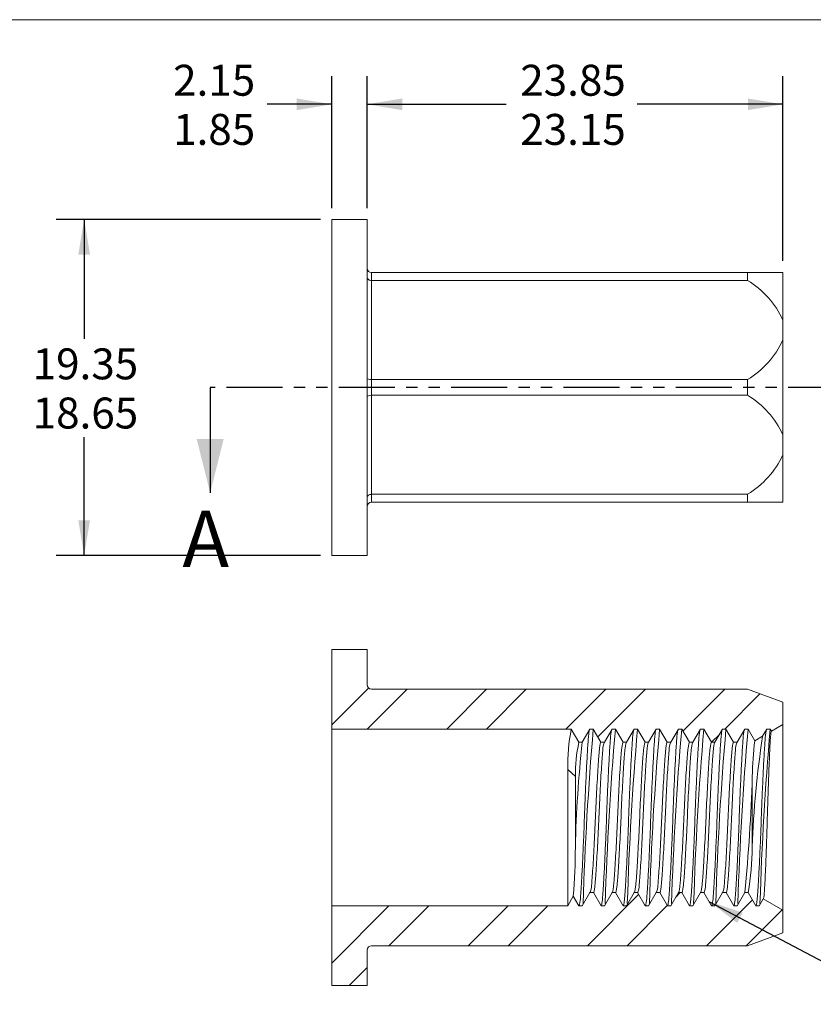
# Model space of a CAD drawing. Units: millimetres. Extents: x 8 to 270, y 5 to 208.
# Drawn here: x 66 to 156, y 97 to 208 of the extents above; entities that cross this region are included whole.
import ezdxf

# ---------------------------------------------------------------- set-up
doc = ezdxf.new("R2010")
doc.units = ezdxf.units.MM
doc.linetypes.add('PHANTOM', pattern=[12.7, 6.35, -1.27, 1.27, -1.27, 1.27, -1.27])
doc.layers.add('LOGO__2', color=250, linetype='Continuous')
doc.styles.add('SLDTEXTSTYLE18', font='TXT', dxfattribs={"width": 0.75})
doc.dimstyles.new('SLDDIMSTYLE1', dxfattribs={"dimtxt": 3.5, "dimasz": 3.9624, "dimexe": 0, "dimexo": 0.0625, "dimgap": 0.875, "dimtad": 0, "dimtih": 1, "dimtoh": 1, "dimlfac": 0.5, "dimzin": 4, "dimdsep": 46, "dimtxsty": 'SLDTEXTSTYLE18', "dimsah": 1, "dimcen": 0.09, "dimadec": 0, "dimazin": 0, "dimlim": 1, "dimtp": 0.35, "dimtm": 0.35, "dimtfac": 1, "dimtofl": 0, "dimtmove": 0, "dimatfit": 3, "dimfxl": 0, "dimtolj": 1, "dimtzin": 12, "dimarcsym": 0})
doc.dimstyles.new('SLDDIMSTYLE2', dxfattribs={"dimtxt": 3.5, "dimasz": 3.9624, "dimexe": 0, "dimexo": 0.0625, "dimgap": 0.875, "dimtad": 0, "dimtih": 1, "dimtoh": 1, "dimlfac": 0.5, "dimzin": 4, "dimdsep": 46, "dimtxsty": 'SLDTEXTSTYLE18', "dimsah": 1, "dimcen": 0.09, "dimadec": 0, "dimazin": 0, "dimlim": 1, "dimtp": 0.15, "dimtm": 0.15, "dimtfac": 1, "dimtofl": 0, "dimtmove": 0, "dimatfit": 3, "dimfxl": 0, "dimtolj": 1, "dimtzin": 12, "dimarcsym": 0})
doc.dimstyles.new('SLDDIMSTYLE3', dxfattribs={"dimtxt": 3.9624, "dimasz": 3.9624, "dimexe": 0, "dimexo": 0.0625, "dimgap": 0.9906, "dimtad": 0, "dimtih": 1, "dimtoh": 1, "dimdec": 0, "dimzin": 0, "dimdsep": 46, "dimtxsty": 'Standard', "dimsah": 1, "dimcen": 0.09, "dimadec": 0, "dimazin": 0, "dimtfac": 1, "dimtdec": 0, "dimtofl": 0, "dimtmove": 0, "dimatfit": 3, "dimfxl": 0, "dimtolj": 1, "dimtzin": 0, "dimarcsym": 0})

# ---------------------------------------------------------------- blocks, each defined once
blk = doc.blocks.new('*D9')
at = {"layer": 'LOGO__2'}
for p, q in [((105.38, 186.76), (105.38, 201.68)), ((152.38, 180.8), (152.38, 201.68)), ((105.38, 198.51), (121.1, 198.51)), ((152.38, 198.51), (135.91, 198.51))]:
    blk.add_line(p, q, dxfattribs=at)
for points in [[(105.38, 198.51), (109.34, 197.85), (109.34, 199.17)], [(152.38, 198.51), (148.42, 199.17), (148.42, 197.85)]]:
    blk.add_solid(points, dxfattribs=at)
at = {"layer": 'LOGO__2', "char_height": 3.5, "attachment_point": 1, "style": 'SLDTEXTSTYLE18'}
for s, insert in [('23.85', (122.69, 202.98)), ('23.15', (122.69, 197.42))]:
    blk.add_mtext(s, dxfattribs=dict(at, insert=insert))
blk = doc.blocks.new('*D10')
at = {"layer": 'LOGO__2'}
for p, q in [((101.38, 186.76), (101.38, 201.68)), ((105.38, 186.76), (105.38, 201.68)), ((101.38, 198.51), (94.07, 198.51)), ((105.38, 198.51), (118.08, 198.51))]:
    blk.add_line(p, q, dxfattribs=at)
for points in [[(101.38, 198.51), (97.42, 199.17), (97.42, 197.85)], [(105.38, 198.51), (109.34, 197.85), (109.34, 199.17)]]:
    blk.add_solid(points, dxfattribs=at)
at = {"layer": 'LOGO__2', "char_height": 3.5, "attachment_point": 1, "style": 'SLDTEXTSTYLE18'}
for s, insert in [('2.15', (83.44, 202.98)), ('1.85', (83.44, 197.42))]:
    blk.add_mtext(s, dxfattribs=dict(at, insert=insert))
blk = doc.blocks.new('*D11')
at = {"layer": 'LOGO__2'}
for p, q in [((100.11, 185.49), (70.21, 185.49)), ((73.38, 185.49), (73.38, 171.99)), ((73.38, 147.49), (73.38, 160.87)), ((100.11, 147.49), (70.21, 147.49))]:
    blk.add_line(p, q, dxfattribs=at)
for points in [[(73.38, 185.49), (72.72, 181.52), (74.04, 181.52)], [(73.38, 147.49), (74.04, 151.45), (72.72, 151.45)]]:
    blk.add_solid(points, dxfattribs=at)
at = {"layer": 'LOGO__2', "char_height": 3.5, "attachment_point": 1, "style": 'SLDTEXTSTYLE18'}
for s, insert in [('19.35', (67.56, 170.9)), ('18.65', (67.56, 165.34))]:
    blk.add_mtext(s, dxfattribs=dict(at, insert=insert))

msp = doc.modelspace()

# ---------------------------------------------------------------- hatches: boundary and pattern name
at = {"linetype": 'Continuous', "lineweight": 0}
h = msp.add_hatch(dxfattribs=at)
h.set_pattern_fill('ANSI32', style=0)
edge = h.paths.add_edge_path(flags=0)
edge.add_spline(control_points=[(135.947, 127.844), (136.236, 127.344), (136.525, 126.844), (136.813, 126.344)], knot_values=[0, 0, 0, 0, 1, 1, 1, 1], weights=[1, 1, 1, 1], degree=3, periodic=0)
edge.add_line((136.813, 126.344), (137.201, 126.344))
edge.add_spline(control_points=[(137.201, 126.344), (137.49, 126.844), (137.779, 127.344), (138.067, 127.844)], knot_values=[0, 0, 0, 0, 1, 1, 1, 1], weights=[1, 1, 1, 1], degree=3, periodic=0)
edge.add_line((138.067, 127.844), (138.447, 127.844))
edge.add_spline(control_points=[(138.447, 127.844), (138.736, 127.344), (139.025, 126.844), (139.313, 126.344)], knot_values=[0, 0, 0, 0, 1, 1, 1, 1], weights=[1, 1, 1, 1], degree=3, periodic=0)
edge.add_line((139.313, 126.344), (139.701, 126.344))
edge.add_spline(control_points=[(139.701, 126.344), (139.99, 126.844), (140.279, 127.344), (140.567, 127.844)], knot_values=[0, 0, 0, 0, 1, 1, 1, 1], weights=[1, 1, 1, 1], degree=3, periodic=0)
edge.add_line((140.567, 127.844), (140.947, 127.844))
edge.add_spline(control_points=[(140.947, 127.844), (141.236, 127.344), (141.525, 126.844), (141.813, 126.344)], knot_values=[0, 0, 0, 0, 1, 1, 1, 1], weights=[1, 1, 1, 1], degree=3, periodic=0)
edge.add_line((141.813, 126.344), (142.201, 126.344))
edge.add_spline(control_points=[(142.201, 126.344), (142.49, 126.844), (142.779, 127.344), (143.067, 127.844)], knot_values=[0, 0, 0, 0, 1, 1, 1, 1], weights=[1, 1, 1, 1], degree=3, periodic=0)
edge.add_line((143.067, 127.844), (143.447, 127.844))
edge.add_spline(control_points=[(143.447, 127.844), (143.736, 127.344), (144.025, 126.844), (144.313, 126.344)], knot_values=[0, 0, 0, 0, 1, 1, 1, 1], weights=[1, 1, 1, 1], degree=3, periodic=0)
edge.add_line((144.313, 126.344), (144.701, 126.344))
edge.add_spline(control_points=[(144.701, 126.344), (144.99, 126.844), (145.279, 127.344), (145.567, 127.844)], knot_values=[0, 0, 0, 0, 1, 1, 1, 1], weights=[1, 1, 1, 1], degree=3, periodic=0)
edge.add_line((145.567, 127.844), (145.947, 127.844))
edge.add_spline(control_points=[(145.947, 127.844), (146.236, 127.344), (146.525, 126.844), (146.813, 126.344)], knot_values=[0, 0, 0, 0, 1, 1, 1, 1], weights=[1, 1, 1, 1], degree=3, periodic=0)
edge.add_line((146.813, 126.344), (147.201, 126.344))
edge.add_spline(control_points=[(147.201, 126.344), (147.49, 126.844), (147.779, 127.344), (148.067, 127.844)], knot_values=[0, 0, 0, 0, 1, 1, 1, 1], weights=[1, 1, 1, 1], degree=3, periodic=0)
edge.add_line((148.067, 127.844), (148.447, 127.844))
edge.add_spline(control_points=[(148.447, 127.844), (148.703, 127.401), (148.959, 126.958), (149.215, 126.515)], knot_values=[0, 0, 0, 0, 1, 1, 1, 1], weights=[1, 1, 1, 1], degree=3, periodic=0)
edge.add_line((149.215, 126.515), (150.093, 127.022))
edge.add_spline(control_points=[(150.093, 127.022), (150.251, 127.296), (150.409, 127.57), (150.567, 127.844)], knot_values=[0, 0, 0, 0, 1, 1, 1, 1], weights=[1, 1, 1, 1], degree=3, periodic=0)
edge.add_line((150.567, 127.844), (150.947, 127.844))
edge.add_spline(control_points=[(150.947, 127.844), (150.995, 127.761), (151.042, 127.679), (151.09, 127.597)], knot_values=[0, 0, 0, 0, 1, 1, 1, 1], weights=[1, 1, 1, 1], degree=3, periodic=0)
edge.add_line((151.09, 127.597), (152.382, 128.344))
edge.add_line((152.382, 128.344), (152.382, 130.888))
edge.add_line((152.382, 130.888), (148.382, 132.344))
edge.add_line((148.382, 132.344), (105.882, 132.344))
edge.add_arc((105.882, 132.844), 0.5, 180, 270, ccw=False)
edge.add_line((105.382, 132.844), (105.382, 136.844))
edge.add_line((105.382, 136.844), (101.382, 136.844))
edge.add_line((101.382, 136.844), (101.382, 127.844))
edge.add_line((101.382, 127.844), (128.052, 127.844))
edge.add_line((128.052, 127.844), (128.06, 127.83))
edge.add_spline(control_points=[(128.06, 127.83), (128.062, 127.835), (128.065, 127.839), (128.067, 127.844)], knot_values=[0, 0, 0, 0, 1, 1, 1, 1], weights=[1, 1, 1, 1], degree=3, periodic=0)
edge.add_line((128.067, 127.844), (128.447, 127.844))
edge.add_spline(control_points=[(128.447, 127.844), (128.736, 127.344), (129.025, 126.844), (129.313, 126.344)], knot_values=[0, 0, 0, 0, 1, 1, 1, 1], weights=[1, 1, 1, 1], degree=3, periodic=0)
edge.add_line((129.313, 126.344), (129.701, 126.344))
edge.add_spline(control_points=[(129.701, 126.344), (129.99, 126.844), (130.279, 127.344), (130.567, 127.844)], knot_values=[0, 0, 0, 0, 1, 1, 1, 1], weights=[1, 1, 1, 1], degree=3, periodic=0)
edge.add_line((130.567, 127.844), (130.947, 127.844))
edge.add_spline(control_points=[(130.947, 127.844), (131.236, 127.344), (131.525, 126.844), (131.813, 126.344)], knot_values=[0, 0, 0, 0, 1, 1, 1, 1], weights=[1, 1, 1, 1], degree=3, periodic=0)
edge.add_line((131.813, 126.344), (132.201, 126.344))
edge.add_spline(control_points=[(132.201, 126.344), (132.49, 126.844), (132.779, 127.344), (133.067, 127.844)], knot_values=[0, 0, 0, 0, 1, 1, 1, 1], weights=[1, 1, 1, 1], degree=3, periodic=0)
edge.add_line((133.067, 127.844), (133.447, 127.844))
edge.add_spline(control_points=[(133.447, 127.844), (133.736, 127.344), (134.025, 126.844), (134.313, 126.344)], knot_values=[0, 0, 0, 0, 1, 1, 1, 1], weights=[1, 1, 1, 1], degree=3, periodic=0)
edge.add_line((134.313, 126.344), (134.701, 126.344))
edge.add_spline(control_points=[(134.701, 126.344), (134.99, 126.844), (135.279, 127.344), (135.567, 127.844)], knot_values=[0, 0, 0, 0, 1, 1, 1, 1], weights=[1, 1, 1, 1], degree=3, periodic=0)
edge.add_line((135.567, 127.844), (135.947, 127.844))
h = msp.add_hatch(dxfattribs=at)
h.set_pattern_fill('ANSI32', style=0)
edge = h.paths.add_edge_path(flags=0)
edge.add_spline(control_points=[(136.817, 107.844), (136.529, 108.344), (136.24, 108.844), (135.951, 109.344)], knot_values=[0, 0, 0, 0, 1, 1, 1, 1], weights=[1, 1, 1, 1], degree=3, periodic=0)
edge.add_line((135.951, 109.344), (135.563, 109.344))
edge.add_spline(control_points=[(135.563, 109.344), (135.275, 108.844), (134.986, 108.344), (134.697, 107.844)], knot_values=[0, 0, 0, 0, 1, 1, 1, 1], weights=[1, 1, 1, 1], degree=3, periodic=0)
edge.add_line((134.697, 107.844), (134.317, 107.844))
edge.add_spline(control_points=[(134.317, 107.844), (134.029, 108.344), (133.74, 108.844), (133.451, 109.344)], knot_values=[0, 0, 0, 0, 1, 1, 1, 1], weights=[1, 1, 1, 1], degree=3, periodic=0)
edge.add_line((133.451, 109.344), (133.063, 109.344))
edge.add_spline(control_points=[(133.063, 109.344), (132.775, 108.844), (132.486, 108.344), (132.197, 107.844)], knot_values=[0, 0, 0, 0, 1, 1, 1, 1], weights=[1, 1, 1, 1], degree=3, periodic=0)
edge.add_line((132.197, 107.844), (131.817, 107.844))
edge.add_spline(control_points=[(131.817, 107.844), (131.529, 108.344), (131.24, 108.844), (130.951, 109.344)], knot_values=[0, 0, 0, 0, 1, 1, 1, 1], weights=[1, 1, 1, 1], degree=3, periodic=0)
edge.add_line((130.951, 109.344), (130.563, 109.344))
edge.add_spline(control_points=[(130.563, 109.344), (130.275, 108.844), (129.986, 108.344), (129.697, 107.844)], knot_values=[0, 0, 0, 0, 1, 1, 1, 1], weights=[1, 1, 1, 1], degree=3, periodic=0)
edge.add_line((129.697, 107.844), (129.317, 107.844))
edge.add_spline(control_points=[(129.317, 107.844), (129.107, 108.209), (128.896, 108.574), (128.685, 108.939)], knot_values=[0, 0, 0, 0, 1, 1, 1, 1], weights=[1, 1, 1, 1], degree=3, periodic=0)
edge.add_line((128.685, 108.939), (128.052, 107.844))
edge.add_line((128.052, 107.844), (101.382, 107.844))
edge.add_line((101.382, 107.844), (101.382, 98.844))
edge.add_line((101.382, 98.844), (105.382, 98.844))
edge.add_line((105.382, 98.844), (105.382, 102.844))
edge.add_arc((105.882, 102.844), 0.5, 90, 180, ccw=False)
edge.add_line((105.882, 103.344), (148.382, 103.344))
edge.add_line((148.382, 103.344), (152.382, 104.799))
edge.add_line((152.382, 104.799), (152.382, 107.344))
edge.add_line((152.382, 107.344), (150.152, 108.631))
edge.add_spline(control_points=[(150.152, 108.631), (150.001, 108.369), (149.849, 108.106), (149.697, 107.844)], knot_values=[0, 0, 0, 0, 1, 1, 1, 1], weights=[1, 1, 1, 1], degree=3, periodic=0)
edge.add_line((149.697, 107.844), (149.317, 107.844))
edge.add_spline(control_points=[(149.317, 107.844), (149.029, 108.344), (148.74, 108.844), (148.451, 109.344)], knot_values=[0, 0, 0, 0, 1, 1, 1, 1], weights=[1, 1, 1, 1], degree=3, periodic=0)
edge.add_line((148.451, 109.344), (148.063, 109.344))
edge.add_spline(control_points=[(148.063, 109.344), (147.775, 108.844), (147.486, 108.344), (147.197, 107.844)], knot_values=[0, 0, 0, 0, 1, 1, 1, 1], weights=[1, 1, 1, 1], degree=3, periodic=0)
edge.add_line((147.197, 107.844), (146.817, 107.844))
edge.add_spline(control_points=[(146.817, 107.844), (146.529, 108.344), (146.24, 108.844), (145.951, 109.344)], knot_values=[0, 0, 0, 0, 1, 1, 1, 1], weights=[1, 1, 1, 1], degree=3, periodic=0)
edge.add_line((145.951, 109.344), (145.563, 109.344))
edge.add_spline(control_points=[(145.563, 109.344), (145.275, 108.844), (144.986, 108.344), (144.697, 107.844)], knot_values=[0, 0, 0, 0, 1, 1, 1, 1], weights=[1, 1, 1, 1], degree=3, periodic=0)
edge.add_line((144.697, 107.844), (144.317, 107.844))
edge.add_spline(control_points=[(144.317, 107.844), (144.029, 108.344), (143.74, 108.844), (143.451, 109.344)], knot_values=[0, 0, 0, 0, 1, 1, 1, 1], weights=[1, 1, 1, 1], degree=3, periodic=0)
edge.add_line((143.451, 109.344), (143.063, 109.344))
edge.add_spline(control_points=[(143.063, 109.344), (142.775, 108.844), (142.486, 108.344), (142.197, 107.844)], knot_values=[0, 0, 0, 0, 1, 1, 1, 1], weights=[1, 1, 1, 1], degree=3, periodic=0)
edge.add_line((142.197, 107.844), (141.817, 107.844))
edge.add_spline(control_points=[(141.817, 107.844), (141.529, 108.344), (141.24, 108.844), (140.951, 109.344)], knot_values=[0, 0, 0, 0, 1, 1, 1, 1], weights=[1, 1, 1, 1], degree=3, periodic=0)
edge.add_line((140.951, 109.344), (140.563, 109.344))
edge.add_spline(control_points=[(140.563, 109.344), (140.275, 108.844), (139.986, 108.344), (139.697, 107.844)], knot_values=[0, 0, 0, 0, 1, 1, 1, 1], weights=[1, 1, 1, 1], degree=3, periodic=0)
edge.add_line((139.697, 107.844), (139.317, 107.844))
edge.add_spline(control_points=[(139.317, 107.844), (139.029, 108.344), (138.74, 108.844), (138.451, 109.344)], knot_values=[0, 0, 0, 0, 1, 1, 1, 1], weights=[1, 1, 1, 1], degree=3, periodic=0)
edge.add_line((138.451, 109.344), (138.063, 109.344))
edge.add_spline(control_points=[(138.063, 109.344), (137.775, 108.844), (137.486, 108.344), (137.197, 107.844)], knot_values=[0, 0, 0, 0, 1, 1, 1, 1], weights=[1, 1, 1, 1], degree=3, periodic=0)
edge.add_line((137.197, 107.844), (136.817, 107.844))

# ---------------------------------------------------------------- linework, layer by layer
at = {"color": 7, "linetype": 'Continuous', "lineweight": 0}
msp.add_line((8.38, 208.079), (270, 208.079), dxfattribs=at)
at = {"color": 7, "linetype": 'Continuous', "lineweight": 15}
for p, q in [((105.382, 185.487), (101.382, 185.487)), ((101.382, 166.487), (101.382, 185.487)), ((105.382, 166.487), (105.382, 185.487)), ((105.882, 179.467), (105.882, 178.574)), ((148.382, 179.467), (105.882, 179.467)), ((148.382, 178.574), (148.382, 179.467)), ((152.382, 179.467), (148.382, 179.467)), ((152.382, 174.095), (152.382, 179.467)), ((105.882, 178.574), (105.882, 167.38)), ((105.882, 178.574), (148.382, 178.574)), ((152.382, 174.095), (152.382, 171.858)), ((152.382, 161.115), (152.382, 171.858)), ((105.882, 167.38), (105.882, 165.594)), ((148.382, 167.38), (105.882, 167.38)), ((148.382, 165.594), (148.382, 167.38)), ((101.382, 147.487), (101.382, 166.487)), ((105.382, 147.487), (105.382, 166.487)), ((105.882, 165.594), (105.882, 154.4)), ((105.882, 165.594), (148.382, 165.594)), ((152.382, 161.115), (152.382, 158.878)), ((152.382, 153.507), (152.382, 158.878)), ((148.382, 154.4), (105.882, 154.4)), ((105.882, 154.4), (105.882, 153.507)), ((148.382, 153.507), (148.382, 154.4)), ((105.882, 153.507), (148.382, 153.507)), ((148.382, 153.507), (152.382, 153.507)), ((101.382, 147.487), (105.382, 147.487)), ((101.382, 127.844), (101.382, 136.844)), ((101.382, 136.844), (105.382, 136.844)), ((105.382, 136.844), (105.382, 132.844)), ((105.882, 132.344), (148.382, 132.344)), ((148.382, 132.344), (152.382, 130.888)), ((152.382, 130.888), (152.382, 128.344)), ((152.382, 128.344), (151.09, 127.597)), ((152.382, 128.344), (152.382, 107.344)), ((128.052, 127.844), (101.382, 127.844)), ((101.382, 127.844), (101.382, 107.844)), ((128.052, 127.844), (128.052, 127.837)), ((128.06, 127.83), (128.052, 127.844)), ((128.052, 127.837), (128.06, 127.83)), ((128.067, 127.844), (128.06, 127.83)), ((128.447, 127.844), (128.067, 127.844)), ((129.313, 126.344), (128.447, 127.844)), ((130.567, 127.844), (129.701, 126.344)), ((130.947, 127.844), (130.567, 127.844)), ((131.813, 126.344), (130.947, 127.844)), ((133.067, 127.844), (132.201, 126.344)), ((133.447, 127.844), (133.067, 127.844)), ((134.313, 126.344), (133.447, 127.844)), ((135.567, 127.844), (134.701, 126.344)), ((135.947, 127.844), (135.567, 127.844)), ((136.813, 126.344), (135.947, 127.844)), ((138.067, 127.844), (137.201, 126.344)), ((138.447, 127.844), (138.067, 127.844)), ((139.313, 126.344), (138.447, 127.844)), ((140.567, 127.844), (139.701, 126.344)), ((140.947, 127.844), (140.567, 127.844)), ((141.813, 126.344), (140.947, 127.844)), ((143.067, 127.844), (142.201, 126.344)), ((143.447, 127.844), (143.067, 127.844)), ((144.313, 126.344), (143.447, 127.844)), ((145.567, 127.844), (144.701, 126.344)), ((145.947, 127.844), (145.567, 127.844)), ((146.813, 126.344), (145.947, 127.844)), ((148.067, 127.844), (147.201, 126.344)), ((148.447, 127.844), (148.067, 127.844)), ((149.215, 126.515), (148.447, 127.844)), ((150.093, 127.022), (149.215, 126.515)), ((150.567, 127.844), (150.093, 127.022)), ((150.947, 127.844), (150.567, 127.844)), ((151.09, 127.597), (150.947, 127.844)), ((129.701, 126.344), (129.313, 126.344)), ((132.201, 126.344), (131.813, 126.344)), ((134.701, 126.344), (134.313, 126.344)), ((137.201, 126.344), (136.813, 126.344)), ((139.701, 126.344), (139.313, 126.344)), ((142.201, 126.344), (141.813, 126.344)), ((144.701, 126.344), (144.313, 126.344)), ((147.201, 126.344), (146.813, 126.344)), ((128.918, 122.468), (128.052, 123.285)), ((128.052, 123.285), (128.052, 107.844)), ((128.918, 122.468), (128.918, 114.512)), ((148.918, 122.468), (148.918, 114.512)), ((129.697, 107.844), (130.563, 109.344)), ((130.563, 109.344), (130.951, 109.344)), ((130.951, 109.344), (131.817, 107.844)), ((132.197, 107.844), (133.063, 109.344)), ((133.063, 109.344), (133.451, 109.344)), ((133.451, 109.344), (134.317, 107.844)), ((134.697, 107.844), (135.563, 109.344)), ((135.563, 109.344), (135.951, 109.344)), ((135.951, 109.344), (136.817, 107.844)), ((137.197, 107.844), (138.063, 109.344)), ((138.063, 109.344), (138.451, 109.344)), ((138.451, 109.344), (139.317, 107.844)), ((139.697, 107.844), (140.563, 109.344)), ((140.563, 109.344), (140.951, 109.344)), ((140.951, 109.344), (141.817, 107.844)), ((142.197, 107.844), (143.063, 109.344)), ((143.063, 109.344), (143.451, 109.344)), ((143.451, 109.344), (144.317, 107.844)), ((144.697, 107.844), (145.563, 109.344)), ((145.563, 109.344), (145.951, 109.344)), ((145.951, 109.344), (146.817, 107.844)), ((147.197, 107.844), (148.063, 109.344)), ((148.063, 109.344), (148.451, 109.344)), ((148.451, 109.344), (149.317, 107.844)), ((128.052, 107.844), (128.685, 108.939)), ((128.685, 108.939), (129.317, 107.844)), ((149.697, 107.844), (150.152, 108.631)), ((150.152, 108.631), (152.382, 107.344)), ((101.382, 107.844), (128.052, 107.844)), ((101.382, 98.844), (101.382, 107.844)), ((129.317, 107.844), (129.697, 107.844)), ((131.817, 107.844), (132.197, 107.844)), ((134.317, 107.844), (134.697, 107.844)), ((136.817, 107.844), (137.197, 107.844)), ((139.317, 107.844), (139.697, 107.844)), ((141.817, 107.844), (142.197, 107.844)), ((144.317, 107.844), (144.697, 107.844)), ((146.817, 107.844), (147.197, 107.844)), ((149.317, 107.844), (149.697, 107.844)), ((152.382, 107.344), (152.382, 104.799)), ((152.382, 104.799), (148.382, 103.344)), ((105.382, 102.844), (105.382, 98.844)), ((148.382, 103.344), (105.882, 103.344)), ((105.382, 98.844), (101.382, 98.844))]:
    msp.add_line(p, q, dxfattribs=at)
at = {"color": 7, "linetype": 'PHANTOM', "lineweight": 30}
msp.add_line((159.317, 166.487), (87.622, 166.487), dxfattribs=at)
at = {"color": 7, "linetype": 'Continuous', "lineweight": 30}
msp.add_line((87.622, 166.487), (87.622, 154.549), dxfattribs=at)
at = {"color": 7, "linetype": 'Continuous', "lineweight": 15}
for centre, radius, start, end in [((105.882, 179.967), 0.5, 180, 270), ((143.302, 170.011), 9.957, 24.2206, 59.32066), ((143.279, 175.964), 9.987, 300.73422, 335.72452), ((143.302, 157.031), 9.957, 24.2206, 59.32066), ((143.279, 162.984), 9.987, 300.73422, 335.72452), ((105.882, 153.007), 0.5, 90, 180), ((105.882, 132.844), 0.5, 180, 270), ((151.221, 123.573), 23.17, 169.37937, 180.71375), ((478.767, 97.57), 349.134, 175.02569, 178.26804), ((481.267, 97.57), 349.134, 175.02569, 178.26804), ((483.767, 97.57), 349.134, 175.02569, 178.26804), ((486.267, 97.57), 349.134, 175.02569, 178.26804), ((488.767, 97.57), 349.134, 175.02569, 178.26804), ((491.267, 97.57), 349.134, 175.02569, 178.26804), ((493.767, 97.57), 349.134, 175.02569, 178.26804), ((496.267, 97.57), 349.134, 175.02569, 178.26804), ((252.526, 111.093), 103.664, 171.16137, 178.10998), ((498.771, 97.57), 349.138, 175.0257, 178.26803), ((145.772, 122.708), 16.855, 167.54266, 180.81331), ((261.209, 111.698), 132.32, 173.64528, 178.78117), ((183.354, 121.98), 34.439, 172.43432, 179.18799), ((-34.555, 127.828), 183.551, 354.22012, 358.32662), ((48.285, 115.099), 80.635, 355.61912, 359.58351), ((118.938, 114.615), 29.98, 349.87275, 359.80387), ((105.882, 102.844), 0.5, 90, 180)]:
    msp.add_arc(centre, radius, start, end, dxfattribs=at)
for points, knots in [([(105.882, 178.574), (105.749, 178.574), (105.618, 178.613), (105.435, 178.743), (105.382, 178.835), (105.382, 178.925)], [0, 0, 0, 0, 0.5, 0.5, 1, 1, 1, 1]), ([(105.882, 167.38), (105.749, 167.38), (105.618, 167.396), (105.435, 167.451), (105.382, 167.49), (105.382, 167.529)], [0, 0, 0, 0, 0.5, 0.5, 1, 1, 1, 1]), ([(105.882, 165.594), (105.749, 165.594), (105.618, 165.577), (105.435, 165.522), (105.382, 165.483), (105.382, 165.445)], [0, 0, 0, 0, 0.5, 0.5, 1, 1, 1, 1]), ([(105.882, 154.4), (105.749, 154.4), (105.618, 154.36), (105.435, 154.23), (105.382, 154.139), (105.382, 154.049)], [0, 0, 0, 0, 0.5, 0.5, 1, 1, 1, 1]), ([(129.317, 107.844), (129.336, 107.861), (129.373, 107.895), (129.427, 108.168), (129.479, 108.59), (129.526, 109.16), (129.573, 109.871), (129.624, 110.725), (129.679, 111.718), (129.734, 112.829), (129.79, 114.028), (129.844, 115.285), (129.895, 116.563), (129.942, 117.844), (129.99, 119.124), (130.041, 120.402), (130.095, 121.659), (130.151, 122.858), (130.206, 123.969), (130.264, 125.026), (130.322, 125.979), (130.377, 126.777), (130.428, 127.315), (130.461, 127.488), (130.473, 127.552)], [0, 0, 0, 0, 0.0459401, 0.0914721, 0.136209, 0.1798042, 0.2233993, 0.2681363, 0.3136682, 0.3596083, 0.4055484, 0.4510804, 0.4958173, 0.5394125, 0.5830077, 0.6277446, 0.6732765, 0.7192166, 0.7651568, 0.8106887, 0.8642296, 0.91627, 0.9692944, 1, 1, 1, 1]), ([(131.817, 107.844), (131.836, 107.861), (131.873, 107.895), (131.927, 108.168), (131.979, 108.59), (132.026, 109.16), (132.073, 109.871), (132.124, 110.725), (132.179, 111.718), (132.234, 112.829), (132.29, 114.028), (132.344, 115.285), (132.395, 116.563), (132.442, 117.844), (132.49, 119.124), (132.541, 120.402), (132.595, 121.659), (132.651, 122.858), (132.706, 123.969), (132.764, 125.026), (132.822, 125.979), (132.877, 126.777), (132.928, 127.315), (132.961, 127.488), (132.973, 127.552)], [0, 0, 0, 0, 0.0459401, 0.0914721, 0.136209, 0.1798042, 0.2233993, 0.2681363, 0.3136682, 0.3596083, 0.4055484, 0.4510804, 0.4958173, 0.5394125, 0.5830077, 0.6277446, 0.6732765, 0.7192166, 0.7651568, 0.8106887, 0.8642296, 0.91627, 0.9692944, 1, 1, 1, 1]), ([(134.317, 107.844), (134.336, 107.861), (134.373, 107.895), (134.427, 108.168), (134.479, 108.59), (134.526, 109.16), (134.573, 109.871), (134.624, 110.725), (134.679, 111.718), (134.734, 112.829), (134.79, 114.028), (134.844, 115.285), (134.895, 116.563), (134.942, 117.844), (134.99, 119.124), (135.041, 120.402), (135.095, 121.659), (135.151, 122.858), (135.206, 123.969), (135.264, 125.026), (135.322, 125.979), (135.377, 126.777), (135.428, 127.315), (135.461, 127.488), (135.473, 127.552)], [0, 0, 0, 0, 0.0459401, 0.0914721, 0.136209, 0.1798042, 0.2233993, 0.2681363, 0.3136682, 0.3596083, 0.4055484, 0.4510804, 0.4958173, 0.5394125, 0.5830077, 0.6277446, 0.6732765, 0.7192166, 0.7651568, 0.8106887, 0.8642296, 0.91627, 0.9692944, 1, 1, 1, 1]), ([(136.817, 107.844), (136.836, 107.861), (136.873, 107.895), (136.927, 108.168), (136.979, 108.59), (137.026, 109.16), (137.073, 109.871), (137.124, 110.725), (137.179, 111.718), (137.234, 112.829), (137.29, 114.028), (137.344, 115.285), (137.395, 116.563), (137.442, 117.844), (137.49, 119.124), (137.541, 120.402), (137.595, 121.659), (137.651, 122.858), (137.706, 123.969), (137.764, 125.026), (137.822, 125.979), (137.877, 126.777), (137.928, 127.315), (137.961, 127.488), (137.973, 127.552)], [0, 0, 0, 0, 0.04594013, 0.09147206, 0.13620897, 0.17980416, 0.22339934, 0.26813626, 0.31366818, 0.35960832, 0.40554845, 0.45108037, 0.49581729, 0.53941247, 0.58300766, 0.62774458, 0.6732765, 0.71921663, 0.76515676, 0.81068869, 0.86422963, 0.91627001, 0.96929437, 1, 1, 1, 1]), ([(139.317, 107.844), (139.336, 107.861), (139.373, 107.895), (139.427, 108.168), (139.479, 108.59), (139.526, 109.16), (139.573, 109.871), (139.624, 110.725), (139.679, 111.718), (139.734, 112.829), (139.79, 114.028), (139.844, 115.285), (139.895, 116.563), (139.942, 117.844), (139.99, 119.124), (140.041, 120.402), (140.095, 121.659), (140.151, 122.858), (140.206, 123.969), (140.264, 125.026), (140.322, 125.979), (140.377, 126.777), (140.428, 127.315), (140.461, 127.488), (140.473, 127.552)], [0, 0, 0, 0, 0.04594013, 0.09147206, 0.13620897, 0.17980416, 0.22339934, 0.26813626, 0.31366818, 0.35960832, 0.40554845, 0.45108037, 0.49581729, 0.53941247, 0.58300766, 0.62774458, 0.6732765, 0.71921663, 0.76515676, 0.81068869, 0.86422963, 0.91627001, 0.96929437, 1, 1, 1, 1]), ([(141.817, 107.844), (141.836, 107.861), (141.873, 107.895), (141.927, 108.168), (141.979, 108.59), (142.026, 109.16), (142.073, 109.871), (142.124, 110.725), (142.179, 111.718), (142.234, 112.829), (142.29, 114.028), (142.344, 115.285), (142.395, 116.563), (142.442, 117.844), (142.49, 119.124), (142.541, 120.402), (142.595, 121.659), (142.651, 122.858), (142.706, 123.969), (142.764, 125.026), (142.822, 125.979), (142.877, 126.777), (142.928, 127.315), (142.961, 127.488), (142.973, 127.552)], [0, 0, 0, 0, 0.0459401, 0.0914721, 0.136209, 0.1798042, 0.2233993, 0.2681363, 0.3136682, 0.3596083, 0.4055484, 0.4510804, 0.4958173, 0.5394125, 0.5830077, 0.6277446, 0.6732765, 0.7192166, 0.7651568, 0.8106887, 0.8642296, 0.91627, 0.9692944, 1, 1, 1, 1]), ([(144.317, 107.844), (144.336, 107.861), (144.373, 107.895), (144.427, 108.168), (144.479, 108.59), (144.526, 109.16), (144.573, 109.871), (144.624, 110.725), (144.679, 111.718), (144.734, 112.829), (144.79, 114.028), (144.844, 115.285), (144.895, 116.563), (144.942, 117.844), (144.99, 119.124), (145.041, 120.402), (145.095, 121.659), (145.151, 122.858), (145.206, 123.969), (145.264, 125.026), (145.322, 125.979), (145.377, 126.777), (145.428, 127.315), (145.461, 127.488), (145.473, 127.552)], [0, 0, 0, 0, 0.0459401, 0.0914721, 0.136209, 0.1798042, 0.2233993, 0.2681363, 0.3136682, 0.3596083, 0.4055484, 0.4510804, 0.4958173, 0.5394125, 0.5830077, 0.6277446, 0.6732765, 0.7192166, 0.7651568, 0.8106887, 0.8642296, 0.91627, 0.9692944, 1, 1, 1, 1]), ([(146.817, 107.844), (146.836, 107.861), (146.873, 107.895), (146.927, 108.168), (146.979, 108.59), (147.026, 109.16), (147.073, 109.871), (147.124, 110.725), (147.179, 111.718), (147.234, 112.829), (147.29, 114.028), (147.344, 115.285), (147.395, 116.563), (147.442, 117.844), (147.49, 119.124), (147.541, 120.402), (147.595, 121.659), (147.651, 122.858), (147.706, 123.969), (147.764, 125.026), (147.822, 125.979), (147.877, 126.777), (147.928, 127.315), (147.961, 127.488), (147.973, 127.552)], [0, 0, 0, 0, 0.0459401, 0.0914721, 0.136209, 0.1798042, 0.2233993, 0.2681363, 0.3136682, 0.3596083, 0.4055484, 0.4510804, 0.4958173, 0.5394125, 0.5830077, 0.6277446, 0.6732765, 0.7192166, 0.7651568, 0.8106887, 0.8642296, 0.91627, 0.9692944, 1, 1, 1, 1]), ([(149.317, 107.844), (149.336, 107.861), (149.373, 107.895), (149.427, 108.168), (149.479, 108.59), (149.526, 109.16), (149.573, 109.871), (149.624, 110.725), (149.679, 111.718), (149.734, 112.829), (149.79, 114.028), (149.844, 115.285), (149.895, 116.563), (149.942, 117.844), (149.99, 119.124), (150.041, 120.402), (150.095, 121.659), (150.151, 122.858), (150.206, 123.969), (150.264, 125.026), (150.322, 125.979), (150.377, 126.777), (150.428, 127.315), (150.461, 127.488), (150.473, 127.552)], [0, 0, 0, 0, 0.0459401, 0.0914721, 0.136209, 0.1798042, 0.2233993, 0.2681363, 0.3136682, 0.3596083, 0.4055484, 0.4510804, 0.4958173, 0.5394125, 0.5830077, 0.6277446, 0.6732765, 0.7192166, 0.7651568, 0.8106887, 0.8642296, 0.91627, 0.9692944, 1, 1, 1, 1]), ([(151.09, 127.597), (151.07, 127.586), (151.05, 127.516), (151.011, 127.258), (150.991, 127.069), (150.954, 126.587), (150.937, 126.293), (150.901, 125.598), (150.882, 125.199), (150.844, 124.324), (150.824, 123.844), (150.783, 122.804), (150.763, 122.258), (150.723, 121.117), (150.703, 120.514), (150.664, 119.296), (150.645, 118.682), (150.609, 117.441), (150.591, 116.812), (150.552, 115.597), (150.533, 115.005), (150.492, 113.851), (150.471, 113.299), (150.43, 112.271), (150.409, 111.787), (150.369, 110.906), (150.349, 110.515), (150.312, 109.83), (150.294, 109.535), (150.255, 109.07), (150.236, 108.896), (150.205, 108.727), (150.194, 108.685), (150.173, 108.635), (150.163, 108.625), (150.152, 108.631)], [0, 0, 0, 0, 0.0625, 0.0625, 0.125, 0.125, 0.1875, 0.1875, 0.25, 0.25, 0.3125, 0.3125, 0.375, 0.375, 0.4375, 0.4375, 0.5, 0.5, 0.5625, 0.5625, 0.625, 0.625, 0.6875, 0.6875, 0.75, 0.75, 0.8125, 0.8125, 0.875, 0.875, 0.9375, 0.9375, 0.96875, 0.96875, 1, 1, 1, 1]), ([(130.563, 109.344), (130.619, 109.344), (130.675, 109.581), (130.737, 110.109), (130.749, 110.226), (130.772, 110.479), (130.783, 110.615), (130.819, 111.063), (130.844, 111.412), (130.923, 112.593), (130.981, 113.565), (131.091, 115.662), (131.143, 116.781), (131.234, 118.906), (131.286, 120.025), (131.396, 122.122), (131.454, 123.094), (131.533, 124.275), (131.558, 124.624), (131.594, 125.072), (131.605, 125.208), (131.628, 125.461), (131.64, 125.578), (131.702, 126.106), (131.758, 126.344), (131.813, 126.344)], [0, 0, 0, 0, 0.125, 0.125, 0.15625, 0.15625, 0.1875, 0.1875, 0.25, 0.25, 0.375, 0.375, 0.5, 0.5, 0.625, 0.625, 0.75, 0.75, 0.8125, 0.8125, 0.84375, 0.84375, 0.875, 0.875, 1, 1, 1, 1]), ([(130.951, 109.344), (131.007, 109.344), (131.063, 109.581), (131.125, 110.109), (131.137, 110.226), (131.16, 110.479), (131.171, 110.615), (131.207, 111.063), (131.232, 111.412), (131.311, 112.593), (131.369, 113.565), (131.479, 115.662), (131.531, 116.781), (131.622, 118.906), (131.674, 120.025), (131.784, 122.122), (131.842, 123.094), (131.921, 124.275), (131.946, 124.624), (131.982, 125.072), (131.993, 125.208), (132.016, 125.461), (132.028, 125.578), (132.09, 126.106), (132.146, 126.344), (132.201, 126.344)], [0, 0, 0, 0, 0.125, 0.125, 0.15625, 0.15625, 0.1875, 0.1875, 0.25, 0.25, 0.375, 0.375, 0.5, 0.5, 0.625, 0.625, 0.75, 0.75, 0.8125, 0.8125, 0.84375, 0.84375, 0.875, 0.875, 1, 1, 1, 1]), ([(133.063, 109.344), (133.119, 109.344), (133.175, 109.581), (133.237, 110.109), (133.249, 110.226), (133.272, 110.479), (133.283, 110.615), (133.319, 111.063), (133.344, 111.412), (133.423, 112.593), (133.481, 113.565), (133.591, 115.662), (133.643, 116.781), (133.734, 118.906), (133.786, 120.025), (133.896, 122.122), (133.954, 123.094), (134.033, 124.275), (134.058, 124.624), (134.094, 125.072), (134.105, 125.208), (134.128, 125.461), (134.14, 125.578), (134.202, 126.106), (134.258, 126.344), (134.313, 126.344)], [0, 0, 0, 0, 0.125, 0.125, 0.15625, 0.15625, 0.1875, 0.1875, 0.25, 0.25, 0.375, 0.375, 0.5, 0.5, 0.625, 0.625, 0.75, 0.75, 0.8125, 0.8125, 0.84375, 0.84375, 0.875, 0.875, 1, 1, 1, 1]), ([(133.451, 109.344), (133.507, 109.344), (133.563, 109.581), (133.625, 110.109), (133.637, 110.226), (133.66, 110.479), (133.671, 110.615), (133.707, 111.063), (133.732, 111.412), (133.811, 112.593), (133.869, 113.565), (133.979, 115.662), (134.031, 116.781), (134.122, 118.906), (134.174, 120.025), (134.284, 122.122), (134.342, 123.094), (134.421, 124.275), (134.446, 124.624), (134.482, 125.072), (134.493, 125.208), (134.516, 125.461), (134.528, 125.578), (134.59, 126.106), (134.646, 126.344), (134.701, 126.344)], [0, 0, 0, 0, 0.125, 0.125, 0.15625, 0.15625, 0.1875, 0.1875, 0.25, 0.25, 0.375, 0.375, 0.5, 0.5, 0.625, 0.625, 0.75, 0.75, 0.8125, 0.8125, 0.84375, 0.84375, 0.875, 0.875, 1, 1, 1, 1]), ([(135.563, 109.344), (135.619, 109.344), (135.675, 109.581), (135.737, 110.109), (135.749, 110.226), (135.772, 110.479), (135.783, 110.615), (135.819, 111.063), (135.844, 111.412), (135.923, 112.593), (135.981, 113.565), (136.091, 115.662), (136.143, 116.781), (136.234, 118.906), (136.286, 120.025), (136.396, 122.122), (136.454, 123.094), (136.533, 124.275), (136.558, 124.624), (136.594, 125.072), (136.605, 125.208), (136.628, 125.461), (136.64, 125.578), (136.702, 126.106), (136.758, 126.344), (136.813, 126.344)], [0, 0, 0, 0, 0.125, 0.125, 0.15625, 0.15625, 0.1875, 0.1875, 0.25, 0.25, 0.375, 0.375, 0.5, 0.5, 0.625, 0.625, 0.75, 0.75, 0.8125, 0.8125, 0.84375, 0.84375, 0.875, 0.875, 1, 1, 1, 1]), ([(135.951, 109.344), (136.007, 109.344), (136.063, 109.581), (136.125, 110.109), (136.137, 110.226), (136.16, 110.479), (136.171, 110.615), (136.207, 111.063), (136.232, 111.412), (136.311, 112.593), (136.369, 113.565), (136.479, 115.662), (136.531, 116.781), (136.622, 118.906), (136.674, 120.025), (136.784, 122.122), (136.842, 123.094), (136.921, 124.275), (136.946, 124.624), (136.982, 125.072), (136.993, 125.208), (137.016, 125.461), (137.028, 125.578), (137.09, 126.106), (137.146, 126.344), (137.201, 126.344)], [0, 0, 0, 0, 0.125, 0.125, 0.15625, 0.15625, 0.1875, 0.1875, 0.25, 0.25, 0.375, 0.375, 0.5, 0.5, 0.625, 0.625, 0.75, 0.75, 0.8125, 0.8125, 0.84375, 0.84375, 0.875, 0.875, 1, 1, 1, 1]), ([(138.063, 109.344), (138.119, 109.344), (138.175, 109.581), (138.237, 110.109), (138.249, 110.226), (138.272, 110.479), (138.283, 110.615), (138.319, 111.063), (138.344, 111.412), (138.423, 112.593), (138.481, 113.565), (138.591, 115.662), (138.643, 116.781), (138.734, 118.906), (138.786, 120.025), (138.896, 122.122), (138.954, 123.094), (139.033, 124.275), (139.058, 124.624), (139.094, 125.072), (139.105, 125.208), (139.128, 125.461), (139.14, 125.578), (139.202, 126.106), (139.258, 126.344), (139.313, 126.344)], [0, 0, 0, 0, 0.125, 0.125, 0.15625, 0.15625, 0.1875, 0.1875, 0.25, 0.25, 0.375, 0.375, 0.5, 0.5, 0.625, 0.625, 0.75, 0.75, 0.8125, 0.8125, 0.84375, 0.84375, 0.875, 0.875, 1, 1, 1, 1]), ([(138.451, 109.344), (138.507, 109.344), (138.563, 109.581), (138.625, 110.109), (138.637, 110.226), (138.66, 110.479), (138.671, 110.615), (138.707, 111.063), (138.732, 111.412), (138.811, 112.593), (138.869, 113.565), (138.979, 115.662), (139.031, 116.781), (139.122, 118.906), (139.174, 120.025), (139.284, 122.122), (139.342, 123.094), (139.421, 124.275), (139.446, 124.624), (139.482, 125.072), (139.493, 125.208), (139.516, 125.461), (139.528, 125.578), (139.59, 126.106), (139.646, 126.344), (139.701, 126.344)], [0, 0, 0, 0, 0.125, 0.125, 0.15625, 0.15625, 0.1875, 0.1875, 0.25, 0.25, 0.375, 0.375, 0.5, 0.5, 0.625, 0.625, 0.75, 0.75, 0.8125, 0.8125, 0.84375, 0.84375, 0.875, 0.875, 1, 1, 1, 1]), ([(140.563, 109.344), (140.619, 109.344), (140.675, 109.581), (140.737, 110.109), (140.749, 110.226), (140.772, 110.479), (140.783, 110.615), (140.819, 111.063), (140.844, 111.412), (140.923, 112.593), (140.981, 113.565), (141.091, 115.662), (141.143, 116.781), (141.234, 118.906), (141.286, 120.025), (141.396, 122.122), (141.454, 123.094), (141.533, 124.275), (141.558, 124.624), (141.594, 125.072), (141.605, 125.208), (141.628, 125.461), (141.64, 125.578), (141.702, 126.106), (141.758, 126.344), (141.813, 126.344)], [0, 0, 0, 0, 0.125, 0.125, 0.15625, 0.15625, 0.1875, 0.1875, 0.25, 0.25, 0.375, 0.375, 0.5, 0.5, 0.625, 0.625, 0.75, 0.75, 0.8125, 0.8125, 0.84375, 0.84375, 0.875, 0.875, 1, 1, 1, 1]), ([(140.951, 109.344), (141.007, 109.344), (141.063, 109.581), (141.125, 110.109), (141.137, 110.226), (141.16, 110.479), (141.171, 110.615), (141.207, 111.063), (141.232, 111.412), (141.311, 112.593), (141.369, 113.565), (141.479, 115.662), (141.531, 116.781), (141.622, 118.906), (141.674, 120.025), (141.784, 122.122), (141.842, 123.094), (141.921, 124.275), (141.946, 124.624), (141.982, 125.072), (141.993, 125.208), (142.016, 125.461), (142.028, 125.578), (142.09, 126.106), (142.146, 126.344), (142.201, 126.344)], [0, 0, 0, 0, 0.125, 0.125, 0.15625, 0.15625, 0.1875, 0.1875, 0.25, 0.25, 0.375, 0.375, 0.5, 0.5, 0.625, 0.625, 0.75, 0.75, 0.8125, 0.8125, 0.84375, 0.84375, 0.875, 0.875, 1, 1, 1, 1]), ([(143.063, 109.344), (143.119, 109.344), (143.175, 109.581), (143.237, 110.109), (143.249, 110.226), (143.272, 110.479), (143.283, 110.615), (143.319, 111.063), (143.344, 111.412), (143.423, 112.593), (143.481, 113.565), (143.591, 115.662), (143.643, 116.781), (143.734, 118.906), (143.786, 120.025), (143.896, 122.122), (143.954, 123.094), (144.033, 124.275), (144.058, 124.624), (144.094, 125.072), (144.105, 125.208), (144.128, 125.461), (144.14, 125.578), (144.202, 126.106), (144.258, 126.344), (144.313, 126.344)], [0, 0, 0, 0, 0.125, 0.125, 0.15625, 0.15625, 0.1875, 0.1875, 0.25, 0.25, 0.375, 0.375, 0.5, 0.5, 0.625, 0.625, 0.75, 0.75, 0.8125, 0.8125, 0.84375, 0.84375, 0.875, 0.875, 1, 1, 1, 1]), ([(143.451, 109.344), (143.507, 109.344), (143.563, 109.581), (143.625, 110.109), (143.637, 110.226), (143.66, 110.479), (143.671, 110.615), (143.707, 111.063), (143.732, 111.412), (143.811, 112.593), (143.869, 113.565), (143.979, 115.662), (144.031, 116.781), (144.122, 118.906), (144.174, 120.025), (144.284, 122.122), (144.342, 123.094), (144.421, 124.275), (144.446, 124.624), (144.482, 125.072), (144.493, 125.208), (144.516, 125.461), (144.528, 125.578), (144.59, 126.106), (144.646, 126.344), (144.701, 126.344)], [0, 0, 0, 0, 0.125, 0.125, 0.15625, 0.15625, 0.1875, 0.1875, 0.25, 0.25, 0.375, 0.375, 0.5, 0.5, 0.625, 0.625, 0.75, 0.75, 0.8125, 0.8125, 0.84375, 0.84375, 0.875, 0.875, 1, 1, 1, 1]), ([(145.563, 109.344), (145.619, 109.344), (145.675, 109.581), (145.737, 110.109), (145.749, 110.226), (145.772, 110.479), (145.783, 110.615), (145.819, 111.063), (145.844, 111.412), (145.923, 112.593), (145.981, 113.565), (146.091, 115.662), (146.143, 116.781), (146.234, 118.906), (146.286, 120.025), (146.396, 122.122), (146.454, 123.094), (146.533, 124.275), (146.558, 124.624), (146.594, 125.072), (146.605, 125.208), (146.628, 125.461), (146.64, 125.578), (146.702, 126.106), (146.758, 126.344), (146.813, 126.344)], [0, 0, 0, 0, 0.125, 0.125, 0.15625, 0.15625, 0.1875, 0.1875, 0.25, 0.25, 0.375, 0.375, 0.5, 0.5, 0.625, 0.625, 0.75, 0.75, 0.8125, 0.8125, 0.84375, 0.84375, 0.875, 0.875, 1, 1, 1, 1]), ([(145.951, 109.344), (146.007, 109.344), (146.063, 109.581), (146.125, 110.109), (146.137, 110.226), (146.16, 110.479), (146.171, 110.615), (146.207, 111.063), (146.232, 111.412), (146.311, 112.593), (146.369, 113.565), (146.479, 115.662), (146.531, 116.781), (146.622, 118.906), (146.674, 120.025), (146.784, 122.122), (146.842, 123.094), (146.921, 124.275), (146.946, 124.624), (146.982, 125.072), (146.993, 125.208), (147.016, 125.461), (147.028, 125.578), (147.09, 126.106), (147.146, 126.344), (147.201, 126.344)], [0, 0, 0, 0, 0.125, 0.125, 0.15625, 0.15625, 0.1875, 0.1875, 0.25, 0.25, 0.375, 0.375, 0.5, 0.5, 0.625, 0.625, 0.75, 0.75, 0.8125, 0.8125, 0.84375, 0.84375, 0.875, 0.875, 1, 1, 1, 1])]:
    msp.add_open_spline(points, degree=3, knots=knots, dxfattribs=at)
at = {"color": 7, "linetype": 'Continuous', "lineweight": 30}
msp.add_solid([(87.622, 154.549), (89.146, 160.645), (86.098, 160.645)], dxfattribs=at)

# ---------------------------------------------------------------- texts
at = {"color": 7, "linetype": 'Continuous', "insert": (84.491, 152.532), "char_height": 6.35, "attachment_point": 1, "style": 'SLDTEXTSTYLE18'}
msp.add_mtext('A', dxfattribs=at)

# ---------------------------------------------------------------- dimensions: what is measured, and where the dimension line sits
at = {"layer": 'LOGO__2'}
for base, p2, dimstyle, picture, middle in [((101.382, 198.507), (101.382, 185.487), 'SLDDIMSTYLE2', '*D10', (87.962, 198.507)), ((152.382, 198.507), (152.382, 179.531), 'SLDDIMSTYLE1', '*D9', (128.505, 198.507))]:
    dim = msp.add_linear_dim(base=base, p1=(105.382, 185.487), p2=p2, dimstyle=dimstyle, dxfattribs=at)
    dim.commit()
    dim.dimension.update_dxf_attribs({"geometry": picture, "text_midpoint": middle, "dimtype": 160})
dim = msp.add_linear_dim(base=(73.382, 147.487), p1=(101.382, 185.487), p2=(101.382, 147.487), angle=90, dimstyle='SLDDIMSTYLE1', dxfattribs=at)
dim.commit()
dim.dimension.update_dxf_attribs({"geometry": '*D11', "text_midpoint": (73.382, 166.43), "dimtype": 160})

# ---------------------------------------------------------------- leaders
msp.add_leader([(144.024, 108.352), (166.039, 96.712), (172.389, 96.712)], dimstyle='SLDDIMSTYLE3', dxfattribs=at)

doc.saveas('drawing.dxf')
